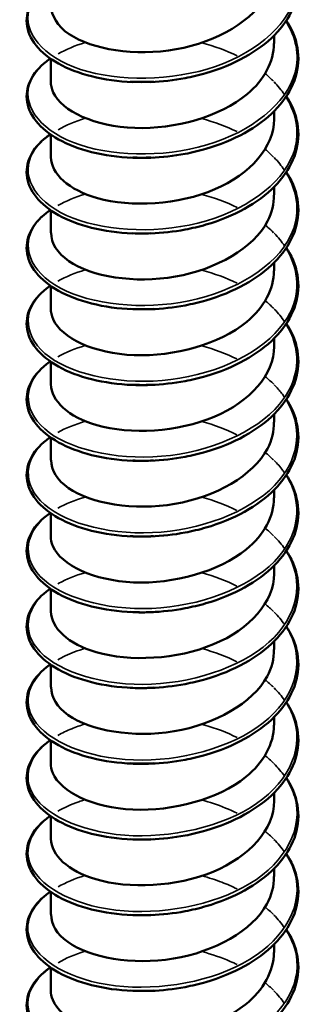
# Model space of a CAD drawing. Units: inches. Extents: x 0.4 to 25.1, y 0.3 to 16.
# Drawn here: x 20.5 to 20.6, y 13.4 to 13.5 of the extents above; entities that cross this region are included whole.
import ezdxf

# ---------------------------------------------------------------- set-up
doc = ezdxf.new("R2010")
doc.units = ezdxf.units.IN
doc.header["$LTSCALE"] = 1.5
doc.header["$MEASUREMENT"] = 0
doc.layers.add('Visible (ANSI)', color=7, linetype='Continuous', lineweight=50)
doc.layers.add('Visible Narrow (ANSI)', color=7, linetype='Continuous', lineweight=35)

msp = doc.modelspace()

# ---------------------------------------------------------------- linework, layer by layer
at = {"layer": 'Visible (ANSI)', "color": 8, "true_color": 0x808080}
for p, q in [((20.563751, 13.462959), (20.563751, 13.463691)), ((20.543751, 13.45957), (20.543751, 13.461594)), ((20.563751, 13.456182), (20.563751, 13.456915)), ((20.543751, 13.452793), (20.543751, 13.454817)), ((20.563751, 13.449405), (20.563751, 13.450138)), ((20.543751, 13.446016), (20.543751, 13.44804)), ((20.563751, 13.442628), (20.563751, 13.443361)), ((20.543751, 13.439239), (20.543751, 13.441263)), ((20.563751, 13.435851), (20.563751, 13.436584)), ((20.543751, 13.432462), (20.543751, 13.434486)), ((20.563751, 13.429074), (20.563751, 13.429807)), ((20.543751, 13.425686), (20.543751, 13.427709)), ((20.563751, 13.422297), (20.563751, 13.42303)), ((20.543751, 13.418909), (20.543751, 13.420932)), ((20.563751, 13.41552), (20.563751, 13.416253)), ((20.543751, 13.412132), (20.543751, 13.414155)), ((20.563751, 13.408743), (20.563751, 13.409476)), ((20.543751, 13.405355), (20.543751, 13.407378)), ((20.563751, 13.401966), (20.563751, 13.402699)), ((20.543751, 13.398578), (20.543751, 13.400601)), ((20.563751, 13.395189), (20.563751, 13.395922)), ((20.543751, 13.391801), (20.543751, 13.393824)), ((20.563751, 13.388412), (20.563751, 13.389145)), ((20.543751, 13.385024), (20.543751, 13.387047)), ((20.563751, 13.381636), (20.563751, 13.382368)), ((20.543751, 13.378247), (20.543751, 13.38027))]:
    msp.add_line(p, q, dxfattribs=at)
for points, knots in [([(20.564832, 13.471786), (20.564936, 13.471629), (20.565033, 13.47147), (20.565584, 13.470476), (20.565851, 13.469583), (20.565945, 13.467822), (20.56578, 13.466933), (20.565061, 13.465256), (20.564499, 13.464448), (20.563045, 13.462976), (20.562128, 13.462298), (20.560057, 13.461149), (20.558875, 13.460666), (20.55703, 13.460129), (20.556401, 13.459979), (20.554757, 13.459669), (20.553718, 13.459552), (20.5527, 13.459512)], [0.3811157, 0.3811157, 0.3811157, 0.3811157, 0.4002617, 0.4002617, 0.4997562, 0.4997562, 0.5975644, 0.5975644, 0.6950279, 0.6950279, 0.7942096, 0.7942096, 0.8941246, 0.8941246, 0.9435146, 0.9435146, 1.0219301, 1.0219301, 1.0219301, 1.0219301]), ([(20.54379, 13.466348), (20.543793, 13.465435), (20.544334, 13.464523), (20.545406, 13.463796), (20.547443, 13.462413), (20.551297, 13.461784), (20.554967, 13.462442), (20.558637, 13.4631), (20.561948, 13.465033), (20.56318, 13.467445), (20.563557, 13.468183), (20.563734, 13.468958), (20.563724, 13.469733)], [-119.4886, -119.4886, -119.4886, -119.4886, -118.905105, -118.905105, -118.905105, -117.795949, -117.795949, -117.795949, -116.686793, -116.686793, -116.686793, -116.347007, -116.347007, -116.347007, -116.347007]), ([(20.551084, 13.459512), (20.549796, 13.459563), (20.548539, 13.459739), (20.546305, 13.460302), (20.545294, 13.460691), (20.543614, 13.461625), (20.542924, 13.462183), (20.541957, 13.463394), (20.541668, 13.464067), (20.541552, 13.465389), (20.541707, 13.466051), (20.542395, 13.467263), (20.542928, 13.46783), (20.543644, 13.468349), (20.543678, 13.468374), (20.543712, 13.468398)], [0, 0, 0, 0, 0.1012795, 0.1012795, 0.2008414, 0.2008414, 0.3008956, 0.3008956, 0.4008345, 0.4008345, 0.4967934, 0.4967934, 0.5913266, 0.5913266, 0.5959837, 0.5959837, 0.5959837, 0.5959837]), ([(20.564832, 13.465009), (20.564936, 13.464852), (20.565033, 13.464693), (20.565584, 13.463699), (20.565851, 13.462806), (20.565945, 13.461045), (20.56578, 13.460156), (20.565061, 13.45848), (20.564499, 13.457671), (20.563045, 13.456199), (20.562128, 13.455521), (20.560057, 13.454372), (20.558875, 13.453889), (20.55703, 13.453352), (20.556401, 13.453202), (20.554757, 13.452892), (20.553718, 13.452776), (20.5527, 13.452736)], [0.3811157, 0.3811157, 0.3811157, 0.3811157, 0.4002617, 0.4002617, 0.4997562, 0.4997562, 0.5975644, 0.5975644, 0.6950279, 0.6950279, 0.7942096, 0.7942096, 0.8941246, 0.8941246, 0.9435146, 0.9435146, 1.0219301, 1.0219301, 1.0219301, 1.0219301]), ([(20.543766, 13.459568), (20.543758, 13.459238), (20.543826, 13.458907), (20.543975, 13.458585), (20.544752, 13.456897), (20.547696, 13.45553), (20.551278, 13.455401), (20.554861, 13.455272), (20.558911, 13.456406), (20.561325, 13.458421), (20.562874, 13.459714), (20.563702, 13.461338), (20.563719, 13.462961)], [-125.771785, -125.771785, -125.771785, -125.771785, -125.560042, -125.560042, -125.560042, -124.450886, -124.450886, -124.450886, -123.341729, -123.341729, -123.341729, -122.630193, -122.630193, -122.630193, -122.630193]), ([(20.551084, 13.452735), (20.549796, 13.452786), (20.548539, 13.452962), (20.546305, 13.453525), (20.545294, 13.453914), (20.543614, 13.454848), (20.542924, 13.455406), (20.541957, 13.456617), (20.541668, 13.45729), (20.541552, 13.458612), (20.541707, 13.459274), (20.542395, 13.460486), (20.542928, 13.461053), (20.543644, 13.461573), (20.543678, 13.461597), (20.543712, 13.461621)], [0, 0, 0, 0, 0.1012795, 0.1012795, 0.2008414, 0.2008414, 0.3008956, 0.3008956, 0.4008345, 0.4008345, 0.4967934, 0.4967934, 0.5913266, 0.5913266, 0.5959837, 0.5959837, 0.5959837, 0.5959837]), ([(20.564832, 13.458233), (20.564936, 13.458075), (20.565033, 13.457916), (20.565584, 13.456922), (20.565851, 13.456029), (20.565945, 13.454268), (20.56578, 13.453379), (20.565061, 13.451703), (20.564499, 13.450894), (20.563045, 13.449422), (20.562128, 13.448744), (20.560057, 13.447595), (20.558875, 13.447112), (20.55703, 13.446575), (20.556401, 13.446425), (20.554757, 13.446115), (20.553718, 13.445999), (20.5527, 13.445959)], [0.3811157, 0.3811157, 0.3811157, 0.3811157, 0.4002617, 0.4002617, 0.4997562, 0.4997562, 0.5975644, 0.5975644, 0.6950279, 0.6950279, 0.7942096, 0.7942096, 0.8941246, 0.8941246, 0.9435146, 0.9435146, 1.0219301, 1.0219301, 1.0219301, 1.0219301]), ([(20.54376, 13.452795), (20.54379, 13.451315), (20.545356, 13.449846), (20.547928, 13.449124), (20.550933, 13.448279), (20.555169, 13.448514), (20.558436, 13.449912), (20.561626, 13.451278), (20.563743, 13.45371), (20.563751, 13.456182)], [-132.054971, -132.054971, -132.054971, -132.054971, -131.105822, -131.105822, -131.105822, -129.996666, -129.996666, -129.996666, -128.913378, -128.913378, -128.913378, -128.913378]), ([(20.551084, 13.445958), (20.549796, 13.446009), (20.548539, 13.446186), (20.546305, 13.446748), (20.545294, 13.447137), (20.543614, 13.448071), (20.542924, 13.448629), (20.541957, 13.449841), (20.541668, 13.450513), (20.541552, 13.451835), (20.541707, 13.452497), (20.542395, 13.453709), (20.542928, 13.454276), (20.543644, 13.454796), (20.543678, 13.45482), (20.543712, 13.454844)], [0, 0, 0, 0, 0.1012795, 0.1012795, 0.2008414, 0.2008414, 0.3008956, 0.3008956, 0.4008345, 0.4008345, 0.4967934, 0.4967934, 0.5913266, 0.5913266, 0.5959837, 0.5959837, 0.5959837, 0.5959837]), ([(20.564832, 13.451456), (20.564936, 13.451298), (20.565033, 13.451139), (20.565584, 13.450145), (20.565851, 13.449252), (20.565945, 13.447491), (20.56578, 13.446602), (20.565061, 13.444926), (20.564499, 13.444117), (20.563045, 13.442645), (20.562128, 13.441967), (20.560057, 13.440818), (20.558875, 13.440335), (20.55703, 13.439798), (20.556401, 13.439648), (20.554757, 13.439338), (20.553718, 13.439222), (20.5527, 13.439182)], [0.3811157, 0.3811157, 0.3811157, 0.3811157, 0.4002617, 0.4002617, 0.4997562, 0.4997562, 0.5975644, 0.5975644, 0.6950279, 0.6950279, 0.7942096, 0.7942096, 0.8941246, 0.8941246, 0.9435146, 0.9435146, 1.0219301, 1.0219301, 1.0219301, 1.0219301]), ([(20.54379, 13.446017), (20.543792, 13.445114), (20.544322, 13.444211), (20.545373, 13.443488), (20.547391, 13.442098), (20.551234, 13.441455), (20.554906, 13.4421), (20.558579, 13.442746), (20.561906, 13.444667), (20.563159, 13.447074), (20.56355, 13.447825), (20.563734, 13.448613), (20.563723, 13.449402)], [-138.338156, -138.338156, -138.338156, -138.338156, -137.760759, -137.760759, -137.760759, -136.651603, -136.651603, -136.651603, -135.542447, -135.542447, -135.542447, -135.196563, -135.196563, -135.196563, -135.196563]), ([(20.551084, 13.439181), (20.549796, 13.439232), (20.548539, 13.439409), (20.546305, 13.439971), (20.545294, 13.44036), (20.543614, 13.441294), (20.542924, 13.441852), (20.541957, 13.443064), (20.541668, 13.443736), (20.541552, 13.445058), (20.541707, 13.44572), (20.542395, 13.446932), (20.542928, 13.447499), (20.543644, 13.448019), (20.543678, 13.448043), (20.543712, 13.448067)], [0, 0, 0, 0, 0.1012795, 0.1012795, 0.2008414, 0.2008414, 0.3008956, 0.3008956, 0.4008345, 0.4008345, 0.4967934, 0.4967934, 0.5913266, 0.5913266, 0.5959837, 0.5959837, 0.5959837, 0.5959837]), ([(20.564832, 13.444679), (20.564936, 13.444521), (20.565033, 13.444362), (20.565584, 13.443369), (20.565851, 13.442475), (20.565945, 13.440714), (20.56578, 13.439825), (20.565061, 13.438149), (20.564499, 13.43734), (20.563045, 13.435869), (20.562128, 13.43519), (20.560057, 13.434041), (20.558875, 13.433559), (20.55703, 13.433021), (20.556401, 13.432871), (20.554757, 13.432561), (20.553718, 13.432445), (20.5527, 13.432405)], [0.3811157, 0.3811157, 0.3811157, 0.3811157, 0.4002617, 0.4002617, 0.4997562, 0.4997562, 0.5975644, 0.5975644, 0.6950279, 0.6950279, 0.7942096, 0.7942096, 0.8941246, 0.8941246, 0.9435146, 0.9435146, 1.0219301, 1.0219301, 1.0219301, 1.0219301]), ([(20.543765, 13.439237), (20.543758, 13.438917), (20.543822, 13.438596), (20.543962, 13.438282), (20.544717, 13.436591), (20.547643, 13.435214), (20.551219, 13.435072), (20.554796, 13.43493), (20.558854, 13.43605), (20.561285, 13.438057), (20.562858, 13.439356), (20.563702, 13.440993), (20.56372, 13.44263)], [-144.621341, -144.621341, -144.621341, -144.621341, -144.415695, -144.415695, -144.415695, -143.306539, -143.306539, -143.306539, -142.197383, -142.197383, -142.197383, -141.479749, -141.479749, -141.479749, -141.479749]), ([(20.551084, 13.432404), (20.549796, 13.432455), (20.548539, 13.432632), (20.546305, 13.433194), (20.545294, 13.433583), (20.543614, 13.434517), (20.542924, 13.435075), (20.541957, 13.436287), (20.541668, 13.436959), (20.541552, 13.438281), (20.541707, 13.438943), (20.542395, 13.440155), (20.542928, 13.440722), (20.543644, 13.441242), (20.543678, 13.441266), (20.543712, 13.44129)], [0, 0, 0, 0, 0.1012795, 0.1012795, 0.2008414, 0.2008414, 0.3008956, 0.3008956, 0.4008345, 0.4008345, 0.4967934, 0.4967934, 0.5913266, 0.5913266, 0.5959837, 0.5959837, 0.5959837, 0.5959837]), ([(20.564832, 13.437902), (20.564936, 13.437745), (20.565033, 13.437586), (20.565584, 13.436592), (20.565851, 13.435698), (20.565945, 13.433937), (20.56578, 13.433048), (20.565061, 13.431372), (20.564499, 13.430563), (20.563045, 13.429092), (20.562128, 13.428413), (20.560057, 13.427265), (20.558875, 13.426782), (20.55703, 13.426244), (20.556401, 13.426094), (20.554757, 13.425784), (20.553718, 13.425668), (20.5527, 13.425628)], [0.3811157, 0.3811157, 0.3811157, 0.3811157, 0.4002617, 0.4002617, 0.4997562, 0.4997562, 0.5975644, 0.5975644, 0.6950279, 0.6950279, 0.7942096, 0.7942096, 0.8941246, 0.8941246, 0.9435146, 0.9435146, 1.0219301, 1.0219301, 1.0219301, 1.0219301]), ([(20.543761, 13.432464), (20.543791, 13.430994), (20.545334, 13.429534), (20.547878, 13.428807), (20.550871, 13.427952), (20.555105, 13.428171), (20.558382, 13.429559), (20.5616, 13.430921), (20.563745, 13.433364), (20.563751, 13.435851)], [-150.904527, -150.904527, -150.904527, -150.904527, -149.961476, -149.961476, -149.961476, -148.85232, -148.85232, -148.85232, -147.762934, -147.762934, -147.762934, -147.762934]), ([(20.551084, 13.425627), (20.549796, 13.425678), (20.548539, 13.425855), (20.546305, 13.426417), (20.545294, 13.426806), (20.543614, 13.42774), (20.542924, 13.428298), (20.541957, 13.42951), (20.541668, 13.430182), (20.541552, 13.431504), (20.541707, 13.432167), (20.542395, 13.433378), (20.542928, 13.433945), (20.543644, 13.434465), (20.543678, 13.434489), (20.543712, 13.434513)], [0, 0, 0, 0, 0.1012795, 0.1012795, 0.2008414, 0.2008414, 0.3008956, 0.3008956, 0.4008345, 0.4008345, 0.4967934, 0.4967934, 0.5913266, 0.5913266, 0.5959837, 0.5959837, 0.5959837, 0.5959837]), ([(20.564832, 13.431125), (20.564936, 13.430968), (20.565033, 13.430809), (20.565584, 13.429815), (20.565851, 13.428921), (20.565945, 13.42716), (20.56578, 13.426271), (20.565061, 13.424595), (20.564499, 13.423786), (20.563045, 13.422315), (20.562128, 13.421636), (20.560057, 13.420488), (20.558875, 13.420005), (20.55703, 13.419467), (20.556401, 13.419318), (20.554757, 13.419007), (20.553718, 13.418891), (20.5527, 13.418851)], [0.3811157, 0.3811157, 0.3811157, 0.3811157, 0.4002617, 0.4002617, 0.4997562, 0.4997562, 0.5975644, 0.5975644, 0.6950279, 0.6950279, 0.7942096, 0.7942096, 0.8941246, 0.8941246, 0.9435146, 0.9435146, 1.0219301, 1.0219301, 1.0219301, 1.0219301]), ([(20.54379, 13.425686), (20.543792, 13.424793), (20.54431, 13.423899), (20.545339, 13.42318), (20.547339, 13.421783), (20.551171, 13.421127), (20.554846, 13.421759), (20.558521, 13.422392), (20.561864, 13.424301), (20.563138, 13.426704), (20.563543, 13.427466), (20.563733, 13.428269), (20.563723, 13.429071)], [-157.187712, -157.187712, -157.187712, -157.187712, -156.616413, -156.616413, -156.616413, -155.507257, -155.507257, -155.507257, -154.3981, -154.3981, -154.3981, -154.046119, -154.046119, -154.046119, -154.046119]), ([(20.551084, 13.41885), (20.549796, 13.418901), (20.548539, 13.419078), (20.546305, 13.41964), (20.545294, 13.420029), (20.543614, 13.420963), (20.542924, 13.421521), (20.541957, 13.422733), (20.541668, 13.423405), (20.541552, 13.424727), (20.541707, 13.42539), (20.542395, 13.426601), (20.542928, 13.427168), (20.543644, 13.427688), (20.543678, 13.427712), (20.543712, 13.427736)], [0, 0, 0, 0, 0.1012795, 0.1012795, 0.2008414, 0.2008414, 0.3008956, 0.3008956, 0.4008345, 0.4008345, 0.4967934, 0.4967934, 0.5913266, 0.5913266, 0.5959837, 0.5959837, 0.5959837, 0.5959837]), ([(20.564832, 13.424348), (20.564936, 13.424191), (20.565033, 13.424032), (20.565584, 13.423038), (20.565851, 13.422144), (20.565945, 13.420383), (20.56578, 13.419494), (20.565061, 13.417818), (20.564499, 13.417009), (20.563045, 13.415538), (20.562128, 13.414859), (20.560057, 13.413711), (20.558875, 13.413228), (20.55703, 13.41269), (20.556401, 13.412541), (20.554757, 13.41223), (20.553718, 13.412114), (20.5527, 13.412074)], [0.3811157, 0.3811157, 0.3811157, 0.3811157, 0.4002617, 0.4002617, 0.4997562, 0.4997562, 0.5975644, 0.5975644, 0.6950279, 0.6950279, 0.7942096, 0.7942096, 0.8941246, 0.8941246, 0.9435146, 0.9435146, 1.0219301, 1.0219301, 1.0219301, 1.0219301]), ([(20.543764, 13.418906), (20.543758, 13.418595), (20.543818, 13.418284), (20.54395, 13.417979), (20.544683, 13.416286), (20.54759, 13.414898), (20.55116, 13.414744), (20.554731, 13.414589), (20.558797, 13.415695), (20.561245, 13.417693), (20.562842, 13.418997), (20.563702, 13.420649), (20.56372, 13.4223)], [-163.470897, -163.470897, -163.470897, -163.470897, -163.271349, -163.271349, -163.271349, -162.162193, -162.162193, -162.162193, -161.053037, -161.053037, -161.053037, -160.329305, -160.329305, -160.329305, -160.329305]), ([(20.551084, 13.412074), (20.549796, 13.412124), (20.548539, 13.412301), (20.546305, 13.412863), (20.545294, 13.413252), (20.543614, 13.414186), (20.542924, 13.414744), (20.541957, 13.415956), (20.541668, 13.416628), (20.541552, 13.417951), (20.541707, 13.418613), (20.542395, 13.419824), (20.542928, 13.420392), (20.543644, 13.420911), (20.543678, 13.420935), (20.543712, 13.420959)], [0, 0, 0, 0, 0.1012795, 0.1012795, 0.2008414, 0.2008414, 0.3008956, 0.3008956, 0.4008345, 0.4008345, 0.4967934, 0.4967934, 0.5913266, 0.5913266, 0.5959837, 0.5959837, 0.5959837, 0.5959837]), ([(20.564832, 13.417571), (20.564936, 13.417414), (20.565033, 13.417255), (20.565584, 13.416261), (20.565851, 13.415367), (20.565945, 13.413606), (20.56578, 13.412717), (20.565061, 13.411041), (20.564499, 13.410232), (20.563045, 13.408761), (20.562128, 13.408082), (20.560057, 13.406934), (20.558875, 13.406451), (20.55703, 13.405913), (20.556401, 13.405764), (20.554757, 13.405454), (20.553718, 13.405337), (20.5527, 13.405297)], [0.3811157, 0.3811157, 0.3811157, 0.3811157, 0.4002617, 0.4002617, 0.4997562, 0.4997562, 0.5975644, 0.5975644, 0.6950279, 0.6950279, 0.7942096, 0.7942096, 0.8941246, 0.8941246, 0.9435146, 0.9435146, 1.0219301, 1.0219301, 1.0219301, 1.0219301]), ([(20.543762, 13.412134), (20.543791, 13.410673), (20.545312, 13.409221), (20.547829, 13.40849), (20.550808, 13.407625), (20.55504, 13.407829), (20.558328, 13.409205), (20.561574, 13.410564), (20.563747, 13.413019), (20.563751, 13.41552)], [-169.754083, -169.754083, -169.754083, -169.754083, -168.81713, -168.81713, -168.81713, -167.707974, -167.707974, -167.707974, -166.61249, -166.61249, -166.61249, -166.61249]), ([(20.551084, 13.405297), (20.549796, 13.405347), (20.548539, 13.405524), (20.546305, 13.406086), (20.545294, 13.406475), (20.543614, 13.407409), (20.542924, 13.407967), (20.541957, 13.409179), (20.541668, 13.409851), (20.541552, 13.411174), (20.541707, 13.411836), (20.542395, 13.413047), (20.542928, 13.413615), (20.543644, 13.414134), (20.543678, 13.414158), (20.543712, 13.414182)], [0, 0, 0, 0, 0.1012795, 0.1012795, 0.2008414, 0.2008414, 0.3008956, 0.3008956, 0.4008345, 0.4008345, 0.4967934, 0.4967934, 0.5913266, 0.5913266, 0.5959837, 0.5959837, 0.5959837, 0.5959837]), ([(20.564832, 13.410794), (20.564936, 13.410637), (20.565033, 13.410478), (20.565584, 13.409484), (20.565851, 13.40859), (20.565945, 13.406829), (20.56578, 13.405941), (20.565061, 13.404264), (20.564499, 13.403455), (20.563045, 13.401984), (20.562128, 13.401305), (20.560057, 13.400157), (20.558875, 13.399674), (20.55703, 13.399137), (20.556401, 13.398987), (20.554757, 13.398677), (20.553718, 13.39856), (20.5527, 13.39852)], [0.3811157, 0.3811157, 0.3811157, 0.3811157, 0.4002617, 0.4002617, 0.4997562, 0.4997562, 0.5975644, 0.5975644, 0.6950279, 0.6950279, 0.7942096, 0.7942096, 0.8941246, 0.8941246, 0.9435146, 0.9435146, 1.0219301, 1.0219301, 1.0219301, 1.0219301]), ([(20.54379, 13.405355), (20.543791, 13.404471), (20.544298, 13.403588), (20.545307, 13.402872), (20.547287, 13.401468), (20.551108, 13.400799), (20.554785, 13.401418), (20.558463, 13.402038), (20.561821, 13.403936), (20.563117, 13.406334), (20.563536, 13.407108), (20.563732, 13.407924), (20.563722, 13.408741)], [-176.037268, -176.037268, -176.037268, -176.037268, -175.472067, -175.472067, -175.472067, -174.36291, -174.36291, -174.36291, -173.253754, -173.253754, -173.253754, -172.895675, -172.895675, -172.895675, -172.895675]), ([(20.551084, 13.39852), (20.549796, 13.39857), (20.548539, 13.398747), (20.546305, 13.39931), (20.545294, 13.399698), (20.543614, 13.400632), (20.542924, 13.40119), (20.541957, 13.402402), (20.541668, 13.403074), (20.541552, 13.404397), (20.541707, 13.405059), (20.542395, 13.406271), (20.542928, 13.406838), (20.543644, 13.407357), (20.543678, 13.407381), (20.543712, 13.407405)], [0, 0, 0, 0, 0.1012795, 0.1012795, 0.2008414, 0.2008414, 0.3008956, 0.3008956, 0.4008345, 0.4008345, 0.4967934, 0.4967934, 0.5913266, 0.5913266, 0.5959837, 0.5959837, 0.5959837, 0.5959837]), ([(20.552699, 13.405298), (20.552461, 13.405288), (20.552224, 13.405282), (20.551987, 13.405281), (20.551684, 13.40528), (20.551384, 13.405285), (20.551086, 13.405298)], [168.2707101, 168.2707101, 168.2707101, 168.2707101, 168.330239, 168.330239, 168.330239, 168.4065173, 168.4065173, 168.4065173, 168.4065173]), ([(20.564832, 13.404017), (20.564936, 13.40386), (20.565033, 13.403701), (20.565584, 13.402707), (20.565851, 13.401813), (20.565945, 13.400052), (20.56578, 13.399164), (20.565061, 13.397487), (20.564499, 13.396679), (20.563045, 13.395207), (20.562128, 13.394529), (20.560057, 13.39338), (20.558875, 13.392897), (20.55703, 13.39236), (20.556401, 13.39221), (20.554757, 13.3919), (20.553718, 13.391783), (20.5527, 13.391743)], [0.3811157, 0.3811157, 0.3811157, 0.3811157, 0.4002617, 0.4002617, 0.4997562, 0.4997562, 0.5975644, 0.5975644, 0.6950279, 0.6950279, 0.7942096, 0.7942096, 0.8941246, 0.8941246, 0.9435146, 0.9435146, 1.0219301, 1.0219301, 1.0219301, 1.0219301]), ([(20.543764, 13.398576), (20.543757, 13.398274), (20.543814, 13.397972), (20.543938, 13.397677), (20.544649, 13.395981), (20.547537, 13.394583), (20.551102, 13.394416), (20.554667, 13.394249), (20.558739, 13.39534), (20.561204, 13.39733), (20.562826, 13.398639), (20.563702, 13.400304), (20.563721, 13.401969)], [-182.320453, -182.320453, -182.320453, -182.320453, -182.127003, -182.127003, -182.127003, -181.017847, -181.017847, -181.017847, -179.908691, -179.908691, -179.908691, -179.17886, -179.17886, -179.17886, -179.17886]), ([(20.551084, 13.391743), (20.549796, 13.391793), (20.548539, 13.39197), (20.546305, 13.392533), (20.545294, 13.392921), (20.543614, 13.393856), (20.542924, 13.394413), (20.541957, 13.395625), (20.541668, 13.396297), (20.541552, 13.39762), (20.541707, 13.398282), (20.542395, 13.399494), (20.542928, 13.400061), (20.543644, 13.40058), (20.543678, 13.400604), (20.543712, 13.400629)], [0, 0, 0, 0, 0.1012795, 0.1012795, 0.2008414, 0.2008414, 0.3008956, 0.3008956, 0.4008345, 0.4008345, 0.4967934, 0.4967934, 0.5913266, 0.5913266, 0.5959837, 0.5959837, 0.5959837, 0.5959837]), ([(20.552698, 13.398524), (20.552185, 13.398502), (20.551675, 13.398499), (20.551171, 13.398517), (20.551142, 13.398518), (20.551113, 13.398519), (20.551084, 13.39852)], [174.5538954, 174.5538954, 174.5538954, 174.5538954, 174.6823235, 174.6823235, 174.6823235, 174.6897026, 174.6897026, 174.6897026, 174.6897026]), ([(20.564832, 13.39724), (20.564936, 13.397083), (20.565033, 13.396924), (20.565584, 13.39593), (20.565851, 13.395037), (20.565945, 13.393275), (20.56578, 13.392387), (20.565061, 13.39071), (20.564499, 13.389902), (20.563045, 13.38843), (20.562128, 13.387752), (20.560057, 13.386603), (20.558875, 13.38612), (20.55703, 13.385583), (20.556401, 13.385433), (20.554757, 13.385123), (20.553718, 13.385006), (20.5527, 13.384966)], [0.3811157, 0.3811157, 0.3811157, 0.3811157, 0.4002617, 0.4002617, 0.4997562, 0.4997562, 0.5975644, 0.5975644, 0.6950279, 0.6950279, 0.7942096, 0.7942096, 0.8941246, 0.8941246, 0.9435146, 0.9435146, 1.0219301, 1.0219301, 1.0219301, 1.0219301]), ([(20.543762, 13.391803), (20.543792, 13.390352), (20.545291, 13.388909), (20.54778, 13.388174), (20.550746, 13.387298), (20.554976, 13.387488), (20.558273, 13.388852), (20.561548, 13.390206), (20.563749, 13.392674), (20.563751, 13.395189)], [-188.603638, -188.603638, -188.603638, -188.603638, -187.672784, -187.672784, -187.672784, -186.563628, -186.563628, -186.563628, -185.462046, -185.462046, -185.462046, -185.462046]), ([(20.551084, 13.384966), (20.549796, 13.385016), (20.548539, 13.385193), (20.546305, 13.385756), (20.545294, 13.386144), (20.543614, 13.387079), (20.542924, 13.387637), (20.541957, 13.388848), (20.541668, 13.38952), (20.541552, 13.390843), (20.541707, 13.391505), (20.542395, 13.392717), (20.542928, 13.393284), (20.543644, 13.393803), (20.543678, 13.393828), (20.543712, 13.393852)], [0, 0, 0, 0, 0.1012795, 0.1012795, 0.2008414, 0.2008414, 0.3008956, 0.3008956, 0.4008345, 0.4008345, 0.4967934, 0.4967934, 0.5913266, 0.5913266, 0.5959837, 0.5959837, 0.5959837, 0.5959837]), ([(20.564832, 13.390463), (20.564936, 13.390306), (20.565033, 13.390147), (20.565584, 13.389153), (20.565851, 13.38826), (20.565945, 13.386498), (20.56578, 13.38561), (20.565061, 13.383933), (20.564499, 13.383125), (20.563045, 13.381653), (20.562128, 13.380975), (20.560057, 13.379826), (20.558875, 13.379343), (20.55703, 13.378806), (20.556401, 13.378656), (20.554757, 13.378346), (20.553718, 13.378229), (20.5527, 13.378189)], [0.3811157, 0.3811157, 0.3811157, 0.3811157, 0.4002617, 0.4002617, 0.4997562, 0.4997562, 0.5975644, 0.5975644, 0.6950279, 0.6950279, 0.7942096, 0.7942096, 0.8941246, 0.8941246, 0.9435146, 0.9435146, 1.0219301, 1.0219301, 1.0219301, 1.0219301]), ([(20.54379, 13.385024), (20.54379, 13.38415), (20.544286, 13.383276), (20.545274, 13.382565), (20.547235, 13.381154), (20.551045, 13.380471), (20.554725, 13.381077), (20.558404, 13.381684), (20.561779, 13.38357), (20.563096, 13.385963), (20.563528, 13.386749), (20.563732, 13.387579), (20.563722, 13.38841)], [-194.886824, -194.886824, -194.886824, -194.886824, -194.32772, -194.32772, -194.32772, -193.218564, -193.218564, -193.218564, -192.109408, -192.109408, -192.109408, -191.745231, -191.745231, -191.745231, -191.745231]), ([(20.551084, 13.378189), (20.549796, 13.37824), (20.548539, 13.378416), (20.546305, 13.378979), (20.545294, 13.379367), (20.543614, 13.380302), (20.542924, 13.38086), (20.541957, 13.382071), (20.541668, 13.382743), (20.541552, 13.384066), (20.541707, 13.384728), (20.542395, 13.38594), (20.542928, 13.386507), (20.543644, 13.387026), (20.543678, 13.387051), (20.543712, 13.387075)], [0, 0, 0, 0, 0.1012795, 0.1012795, 0.2008414, 0.2008414, 0.3008956, 0.3008956, 0.4008345, 0.4008345, 0.4967934, 0.4967934, 0.5913266, 0.5913266, 0.5959837, 0.5959837, 0.5959837, 0.5959837]), ([(20.564832, 13.383686), (20.564936, 13.383529), (20.565033, 13.38337), (20.565584, 13.382376), (20.565851, 13.381483), (20.565945, 13.379722), (20.56578, 13.378833), (20.565061, 13.377157), (20.564499, 13.376348), (20.563045, 13.374876), (20.562128, 13.374198), (20.560057, 13.373049), (20.558875, 13.372566), (20.55703, 13.372029), (20.556401, 13.371879), (20.554757, 13.371569), (20.553718, 13.371452), (20.5527, 13.371412)], [0.3811157, 0.3811157, 0.3811157, 0.3811157, 0.4002617, 0.4002617, 0.4997562, 0.4997562, 0.5975644, 0.5975644, 0.6950279, 0.6950279, 0.7942096, 0.7942096, 0.8941246, 0.8941246, 0.9435146, 0.9435146, 1.0219301, 1.0219301, 1.0219301, 1.0219301]), ([(20.543763, 13.378245), (20.543757, 13.377953), (20.54381, 13.377661), (20.543926, 13.377374), (20.544615, 13.375675), (20.547484, 13.374267), (20.551043, 13.374088), (20.554602, 13.373908), (20.558682, 13.374985), (20.561164, 13.376966), (20.56281, 13.378281), (20.563701, 13.37996), (20.563721, 13.381638)], [-201.170009, -201.170009, -201.170009, -201.170009, -200.982657, -200.982657, -200.982657, -199.873501, -199.873501, -199.873501, -198.764345, -198.764345, -198.764345, -198.028416, -198.028416, -198.028416, -198.028416]), ([(20.551084, 13.371412), (20.549796, 13.371463), (20.548539, 13.371639), (20.546305, 13.372202), (20.545294, 13.372591), (20.543614, 13.373525), (20.542924, 13.374083), (20.541957, 13.375294), (20.541668, 13.375967), (20.541552, 13.377289), (20.541707, 13.377951), (20.542395, 13.379163), (20.542928, 13.37973), (20.543644, 13.380249), (20.543678, 13.380274), (20.543712, 13.380298)], [0, 0, 0, 0, 0.1012795, 0.1012795, 0.2008414, 0.2008414, 0.3008956, 0.3008956, 0.4008345, 0.4008345, 0.4967934, 0.4967934, 0.5913266, 0.5913266, 0.5959837, 0.5959837, 0.5959837, 0.5959837])]:
    msp.add_open_spline(points, degree=3, knots=knots, dxfattribs=at)
for points in [[(20.552961, 13.459544), (20.552248, 13.459502), (20.551541, 13.459502), (20.550855, 13.459543)], [(20.552704, 13.459534), (20.552161, 13.459514), (20.551621, 13.459513), (20.551089, 13.459533)], [(20.552956, 13.452748), (20.552243, 13.452705), (20.551539, 13.45271), (20.550857, 13.452756)], [(20.552706, 13.452756), (20.552163, 13.452736), (20.551624, 13.452736), (20.551092, 13.452757)], [(20.552706, 13.445976), (20.552164, 13.445957), (20.551625, 13.445958), (20.551094, 13.44598)], [(20.552961, 13.439213), (20.552248, 13.439171), (20.551541, 13.439172), (20.550855, 13.439213)], [(20.552706, 13.439195), (20.552164, 13.439176), (20.551626, 13.439179), (20.551095, 13.439201)], [(20.552956, 13.432417), (20.552243, 13.432374), (20.551538, 13.432379), (20.550857, 13.432425)], [(20.552705, 13.432414), (20.552163, 13.432395), (20.551625, 13.432398), (20.551095, 13.432421)], [(20.552952, 13.425655), (20.552239, 13.425606), (20.551532, 13.425601), (20.550846, 13.425641)], [(20.552703, 13.425633), (20.552161, 13.425614), (20.551624, 13.425617), (20.551094, 13.42564)], [(20.552961, 13.418882), (20.552248, 13.41884), (20.551541, 13.418841), (20.550855, 13.418882)], [(20.552701, 13.418852), (20.552159, 13.418833), (20.551621, 13.418835), (20.551092, 13.418859)], [(20.552955, 13.412086), (20.552242, 13.412043), (20.551538, 13.412048), (20.550856, 13.412094)], [(20.5527, 13.412074), (20.552156, 13.412053), (20.551618, 13.412055), (20.551089, 13.412078)], [(20.552952, 13.405324), (20.552239, 13.405276), (20.551532, 13.405271), (20.550846, 13.40531)], [(20.552962, 13.398551), (20.552249, 13.398509), (20.551541, 13.39851), (20.550855, 13.398551)], [(20.552955, 13.391755), (20.552242, 13.391712), (20.551538, 13.391716), (20.550856, 13.391763)], [(20.552697, 13.391751), (20.552155, 13.391727), (20.551615, 13.391724), (20.551084, 13.391744)], [(20.552952, 13.384994), (20.552239, 13.384946), (20.551532, 13.384941), (20.550846, 13.38498)], [(20.552697, 13.384979), (20.552154, 13.384955), (20.551615, 13.384952), (20.551084, 13.38497)], [(20.552962, 13.37822), (20.552249, 13.378178), (20.551541, 13.378179), (20.550856, 13.378221)], [(20.552698, 13.378206), (20.552155, 13.378182), (20.551615, 13.378179), (20.551084, 13.378197)]]:
    msp.add_open_spline(points, degree=3, dxfattribs=at)
at = {"layer": 'Visible Narrow (ANSI)', "color": 8, "true_color": 0x808080}
for points, knots in [([(20.564779, 13.47175), (20.565599, 13.470469), (20.565952, 13.469072), (20.565729, 13.467699), (20.565272, 13.464878), (20.562399, 13.462257), (20.55849, 13.460911), (20.554581, 13.459565), (20.549791, 13.459532), (20.546418, 13.460646), (20.543045, 13.461759), (20.541222, 13.46396), (20.541825, 13.466009), (20.542078, 13.466869), (20.542754, 13.467686), (20.543747, 13.468381)], [115.939759, 115.939759, 115.939759, 115.939759, 116.454882, 116.454882, 116.454882, 117.513563, 117.513563, 117.513563, 118.572244, 118.572244, 118.572244, 119.630925, 119.630925, 119.630925, 120.075216, 120.075216, 120.075216, 120.075216]), ([(20.564779, 13.464974), (20.565702, 13.463521), (20.566024, 13.461917), (20.565612, 13.460374), (20.564864, 13.457577), (20.561731, 13.455075), (20.557716, 13.453887), (20.553702, 13.452698), (20.548964, 13.452855), (20.545777, 13.454099), (20.54259, 13.455343), (20.54108, 13.45761), (20.541971, 13.45963), (20.542287, 13.460346), (20.542901, 13.461019), (20.543742, 13.461605)], [122.222944, 122.222944, 122.222944, 122.222944, 122.806967, 122.806967, 122.806967, 123.865648, 123.865648, 123.865648, 124.924328, 124.924328, 124.924328, 125.983009, 125.983009, 125.983009, 126.358401, 126.358401, 126.358401, 126.358401]), ([(20.564781, 13.458199), (20.565806, 13.456573), (20.566075, 13.454757), (20.565438, 13.453054), (20.564404, 13.450293), (20.561025, 13.447921), (20.556924, 13.446894), (20.552822, 13.445867), (20.54816, 13.44621), (20.545174, 13.447577), (20.542189, 13.448944), (20.540998, 13.451265), (20.542173, 13.453243), (20.542513, 13.453816), (20.543048, 13.454352), (20.543737, 13.45483)], [128.506129, 128.506129, 128.506129, 128.506129, 129.159051, 129.159051, 129.159051, 130.217732, 130.217732, 130.217732, 131.276413, 131.276413, 131.276413, 132.335094, 132.335094, 132.335094, 132.641586, 132.641586, 132.641586, 132.641586]), ([(20.564786, 13.451424), (20.565912, 13.449625), (20.566105, 13.447593), (20.565208, 13.445742), (20.563893, 13.443028), (20.560285, 13.440795), (20.556116, 13.439932), (20.551947, 13.43907), (20.547382, 13.439597), (20.544612, 13.441079), (20.541842, 13.44256), (20.540976, 13.444922), (20.54243, 13.446848), (20.542756, 13.44728), (20.543197, 13.447686), (20.543731, 13.448055)], [134.789315, 134.789315, 134.789315, 134.789315, 135.511136, 135.511136, 135.511136, 136.569817, 136.569817, 136.569817, 137.628497, 137.628497, 137.628497, 138.687178, 138.687178, 138.687178, 138.924772, 138.924772, 138.924772, 138.924772]), ([(20.56295, 13.446706), (20.56302, 13.446649), (20.563088, 13.446591), (20.563156, 13.446533), (20.563346, 13.446369), (20.563526, 13.4462), (20.563696, 13.446027)], [140.7777264, 140.7777264, 140.7777264, 140.7777264, 140.8045396, 140.8045396, 140.8045396, 140.880339, 140.880339, 140.880339, 140.880339]), ([(20.564792, 13.444649), (20.566022, 13.442679), (20.566112, 13.440425), (20.564924, 13.438441), (20.563334, 13.435784), (20.559514, 13.433699), (20.555297, 13.433003), (20.551081, 13.432308), (20.546635, 13.433014), (20.544093, 13.434601), (20.541552, 13.436189), (20.541015, 13.438578), (20.54274, 13.440441), (20.543015, 13.440738), (20.543346, 13.441019), (20.543725, 13.441281)], [141.0725, 141.0725, 141.0725, 141.0725, 141.86322, 141.86322, 141.86322, 142.921901, 142.921901, 142.921901, 143.980582, 143.980582, 143.980582, 145.039263, 145.039263, 145.039263, 145.207957, 145.207957, 145.207957, 145.207957]), ([(20.562948, 13.439927), (20.563198, 13.439724), (20.563433, 13.439515), (20.563652, 13.439298), (20.563668, 13.439282), (20.563683, 13.439266), (20.563699, 13.439251)], [147.0609117, 147.0609117, 147.0609117, 147.0609117, 147.1566241, 147.1566241, 147.1566241, 147.1635243, 147.1635243, 147.1635243, 147.1635243]), ([(20.5648, 13.437873), (20.566135, 13.435732), (20.566096, 13.433253), (20.564587, 13.431152), (20.562729, 13.428563), (20.558715, 13.426634), (20.554471, 13.426107), (20.550227, 13.42558), (20.545921, 13.42646), (20.54362, 13.428144), (20.541319, 13.429827), (20.541114, 13.432232), (20.543103, 13.434021), (20.543291, 13.434189), (20.543497, 13.434352), (20.54372, 13.434507)], [147.355685, 147.355685, 147.355685, 147.355685, 148.215305, 148.215305, 148.215305, 149.273986, 149.273986, 149.273986, 150.332666, 150.332666, 150.332666, 151.391347, 151.391347, 151.391347, 151.491142, 151.491142, 151.491142, 151.491142]), ([(20.563751, 13.43242), (20.563873, 13.432297), (20.56399, 13.432171), (20.564101, 13.432044), (20.564315, 13.431799), (20.564508, 13.431548), (20.564681, 13.431291)], [153.4544692, 153.4544692, 153.4544692, 153.4544692, 153.5087085, 153.5087085, 153.5087085, 153.6127416, 153.6127416, 153.6127416, 153.6127416]), ([(20.564807, 13.431097), (20.566254, 13.428785), (20.566056, 13.426078), (20.564199, 13.423877), (20.562082, 13.421368), (20.557893, 13.419602), (20.553641, 13.419244), (20.54939, 13.418885), (20.545245, 13.419934), (20.543196, 13.421704), (20.541146, 13.423474), (20.541274, 13.42588), (20.543517, 13.427585), (20.543582, 13.427635), (20.543649, 13.427684), (20.543718, 13.427732)], [153.63887, 153.63887, 153.63887, 153.63887, 154.567389, 154.567389, 154.567389, 155.62607, 155.62607, 155.62607, 156.684751, 156.684751, 156.684751, 157.743432, 157.743432, 157.743432, 157.774327, 157.774327, 157.774327, 157.774327]), ([(20.563747, 13.425641), (20.564026, 13.425361), (20.564278, 13.425072), (20.564501, 13.424773), (20.564565, 13.424687), (20.564626, 13.424601), (20.564685, 13.424515)], [159.7376545, 159.7376545, 159.7376545, 159.7376545, 159.860793, 159.860793, 159.860793, 159.895927, 159.895927, 159.895927, 159.895927]), ([(20.564812, 13.424321), (20.56638, 13.421838), (20.565991, 13.418899), (20.563761, 13.416619), (20.561395, 13.414199), (20.557051, 13.412602), (20.552812, 13.412413), (20.548573, 13.412224), (20.544609, 13.413434), (20.542821, 13.415281), (20.541097, 13.417061), (20.541462, 13.41935), (20.543718, 13.420955)], [159.922056, 159.922056, 159.922056, 159.922056, 160.919474, 160.919474, 160.919474, 161.978155, 161.978155, 161.978155, 163.036835, 163.036835, 163.036835, 164.057513, 164.057513, 164.057513, 164.057513]), ([(20.564814, 13.417544), (20.564826, 13.417525), (20.564838, 13.417506), (20.56485, 13.417487), (20.566504, 13.414845), (20.56588, 13.4117), (20.563276, 13.409379), (20.560672, 13.407058), (20.556193, 13.405637), (20.551987, 13.405616), (20.547782, 13.405595), (20.544016, 13.406959), (20.542498, 13.408871), (20.541133, 13.41059), (20.541633, 13.412678), (20.543723, 13.414178)], [166.205241, 166.205241, 166.205241, 166.205241, 166.212878, 166.212878, 166.212878, 167.271558, 167.271558, 167.271558, 168.330239, 168.330239, 168.330239, 169.38892, 169.38892, 169.38892, 170.340698, 170.340698, 170.340698, 170.340698]), ([(20.544382, 13.4146), (20.544416, 13.41462), (20.544451, 13.41464), (20.544487, 13.414659), (20.545164, 13.415035), (20.545955, 13.415353), (20.546826, 13.415605)], [170.4338664, 170.4338664, 170.4338664, 170.4338664, 170.4476005, 170.4476005, 170.4476005, 170.7116034, 170.7116034, 170.7116034, 170.7116034]), ([(20.564812, 13.410766), (20.564935, 13.410576), (20.565047, 13.410383), (20.565146, 13.410188), (20.566527, 13.407486), (20.565574, 13.404372), (20.562746, 13.402159), (20.559917, 13.399946), (20.555324, 13.398706), (20.551171, 13.398851), (20.547018, 13.398996), (20.54347, 13.400506), (20.542228, 13.402473), (20.541193, 13.404113), (20.541797, 13.406007), (20.543729, 13.4074)], [172.488426, 172.488426, 172.488426, 172.488426, 172.564962, 172.564962, 172.564962, 173.623643, 173.623643, 173.623643, 174.682324, 174.682324, 174.682324, 175.741004, 175.741004, 175.741004, 176.623883, 176.623883, 176.623883, 176.623883]), ([(20.544385, 13.407823), (20.544592, 13.407942), (20.54481, 13.408057), (20.545039, 13.408166), (20.54558, 13.408423), (20.546179, 13.408646), (20.546822, 13.408832)], [176.7170517, 176.7170517, 176.7170517, 176.7170517, 176.799685, 176.799685, 176.799685, 176.9947887, 176.9947887, 176.9947887, 176.9947887]), ([(20.564807, 13.403987), (20.565042, 13.403627), (20.565238, 13.403256), (20.565389, 13.402878), (20.566489, 13.400127), (20.565213, 13.397058), (20.562172, 13.394961), (20.559132, 13.392865), (20.554447, 13.391809), (20.550367, 13.392118), (20.546287, 13.392427), (20.542972, 13.394073), (20.542014, 13.396084), (20.541277, 13.39763), (20.541955, 13.399336), (20.543736, 13.400621)], [178.771612, 178.771612, 178.771612, 178.771612, 178.917047, 178.917047, 178.917047, 179.975727, 179.975727, 179.975727, 181.034408, 181.034408, 181.034408, 182.093089, 182.093089, 182.093089, 182.907069, 182.907069, 182.907069, 182.907069]), ([(20.54439, 13.401044), (20.544768, 13.401264), (20.545183, 13.401467), (20.545632, 13.401649), (20.546007, 13.401801), (20.546404, 13.401938), (20.546819, 13.402059)], [183.000237, 183.000237, 183.000237, 183.000237, 183.1517695, 183.1517695, 183.1517695, 183.277974, 183.277974, 183.277974, 183.277974]), ([(20.557292, 13.40204), (20.557372, 13.402018), (20.557452, 13.401996), (20.557532, 13.401973), (20.558557, 13.401681), (20.559527, 13.401304), (20.560417, 13.400858)], [184.1895233, 184.1895233, 184.1895233, 184.1895233, 184.2104503, 184.2104503, 184.2104503, 184.4791399, 184.4791399, 184.4791399, 184.4791399]), ([(20.564801, 13.397207), (20.565148, 13.396677), (20.565411, 13.396125), (20.565576, 13.39556), (20.566391, 13.39277), (20.564797, 13.389759), (20.561559, 13.387787), (20.558321, 13.385816), (20.553567, 13.384948), (20.549579, 13.385418), (20.54559, 13.385887), (20.542525, 13.38766), (20.541855, 13.389703), (20.541382, 13.391141), (20.542109, 13.392666), (20.543742, 13.393842)], [185.054797, 185.054797, 185.054797, 185.054797, 185.269131, 185.269131, 185.269131, 186.327812, 186.327812, 186.327812, 187.386493, 187.386493, 187.386493, 188.445173, 188.445173, 188.445173, 189.190254, 189.190254, 189.190254, 189.190254]), ([(20.544397, 13.394265), (20.544946, 13.394586), (20.545571, 13.39487), (20.546264, 13.395109), (20.546445, 13.395171), (20.546629, 13.395229), (20.546818, 13.395285)], [189.2834223, 189.2834223, 189.2834223, 189.2834223, 189.503854, 189.503854, 189.503854, 189.5611593, 189.5611593, 189.5611593, 189.5611593]), ([(20.557292, 13.395261), (20.557637, 13.395169), (20.557977, 13.395067), (20.558311, 13.394956), (20.559053, 13.394709), (20.55976, 13.394416), (20.560422, 13.394084)], [190.4727086, 190.4727086, 190.4727086, 190.4727086, 190.5625347, 190.5625347, 190.5625347, 190.7623252, 190.7623252, 190.7623252, 190.7623252]), ([(20.564794, 13.390428), (20.565253, 13.389727), (20.565566, 13.388989), (20.565707, 13.388236), (20.566233, 13.385419), (20.564329, 13.382477), (20.560909, 13.380638), (20.557489, 13.378799), (20.552688, 13.378122), (20.548811, 13.378748), (20.544933, 13.379374), (20.542132, 13.381263), (20.541752, 13.383328), (20.541509, 13.384646), (20.54226, 13.385996), (20.543747, 13.387062)], [191.337982, 191.337982, 191.337982, 191.337982, 191.621215, 191.621215, 191.621215, 192.679896, 192.679896, 192.679896, 193.738577, 193.738577, 193.738577, 194.797258, 194.797258, 194.797258, 195.473439, 195.473439, 195.473439, 195.473439]), ([(20.557292, 13.38848), (20.557901, 13.388318), (20.558496, 13.388128), (20.559068, 13.387908), (20.559539, 13.387727), (20.559994, 13.387527), (20.560428, 13.38731)], [196.7558939, 196.7558939, 196.7558939, 196.7558939, 196.9146192, 196.9146192, 196.9146192, 197.0455105, 197.0455105, 197.0455105, 197.0455105]), ([(20.564788, 13.38365), (20.565356, 13.382777), (20.565703, 13.381849), (20.565781, 13.380907), (20.566015, 13.378076), (20.563811, 13.375215), (20.560225, 13.373516), (20.556639, 13.371816), (20.551814, 13.37133), (20.548066, 13.372108), (20.544318, 13.372886), (20.541794, 13.374881), (20.541706, 13.376955), (20.541656, 13.378144), (20.542408, 13.379327), (20.54375, 13.380283)], [197.621168, 197.621168, 197.621168, 197.621168, 197.9733, 197.9733, 197.9733, 199.031981, 199.031981, 199.031981, 200.090661, 200.090661, 200.090661, 201.149342, 201.149342, 201.149342, 201.756625, 201.756625, 201.756625, 201.756625]), ([(20.557291, 13.381699), (20.558165, 13.381467), (20.559009, 13.381177), (20.559799, 13.380831), (20.560015, 13.380736), (20.560226, 13.380638), (20.560432, 13.380535)], [203.0390792, 203.0390792, 203.0390792, 203.0390792, 203.2667037, 203.2667037, 203.2667037, 203.3286958, 203.3286958, 203.3286958, 203.3286958])]:
    msp.add_open_spline(points, degree=3, knots=knots, dxfattribs=at)
for points in [[(20.54441, 13.462024), (20.545113, 13.462424), (20.545931, 13.46277), (20.546836, 13.463044)], [(20.557283, 13.463011), (20.558395, 13.462712), (20.559459, 13.462324), (20.56043, 13.461853)], [(20.562945, 13.460259), (20.563209, 13.46004), (20.563455, 13.459812), (20.563684, 13.459578)], [(20.563736, 13.459525), (20.564084, 13.459163), (20.564391, 13.458784), (20.564654, 13.458393)], [(20.544406, 13.455248), (20.545111, 13.455646), (20.545932, 13.45599), (20.546839, 13.456264)], [(20.557281, 13.456234), (20.558392, 13.455932), (20.559455, 13.455543), (20.560427, 13.455072)], [(20.56295, 13.453483), (20.563214, 13.453264), (20.563462, 13.453037), (20.563691, 13.452803)], [(20.563742, 13.45275), (20.564092, 13.452388), (20.564398, 13.452009), (20.56466, 13.451618)], [(20.544401, 13.448473), (20.545107, 13.44887), (20.545931, 13.449212), (20.54684, 13.449484)], [(20.557279, 13.449458), (20.558389, 13.449155), (20.559452, 13.448763), (20.560423, 13.448291)], [(20.563748, 13.445974), (20.564099, 13.445612), (20.564406, 13.445234), (20.564667, 13.444843)], [(20.544395, 13.441698), (20.545102, 13.442095), (20.545929, 13.442435), (20.54684, 13.442706)], [(20.557279, 13.442683), (20.558387, 13.442379), (20.559448, 13.441984), (20.560419, 13.441512)], [(20.563751, 13.439198), (20.564105, 13.438836), (20.564413, 13.438458), (20.564674, 13.438068)], [(20.54439, 13.434925), (20.545097, 13.435321), (20.545924, 13.43566), (20.546838, 13.435929)], [(20.55728, 13.43591), (20.558387, 13.435604), (20.559446, 13.435207), (20.560415, 13.434733)], [(20.562945, 13.433147), (20.563213, 13.43293), (20.563464, 13.432705), (20.563698, 13.432473)], [(20.544385, 13.428151), (20.545091, 13.428548), (20.54592, 13.428885), (20.546834, 13.429153)], [(20.557282, 13.429137), (20.558388, 13.42883), (20.559445, 13.428432), (20.560412, 13.427956)], [(20.56294, 13.426367), (20.563208, 13.42615), (20.56346, 13.425925), (20.563695, 13.425694)], [(20.544382, 13.421376), (20.545086, 13.421775), (20.545915, 13.422112), (20.54683, 13.422378)], [(20.557285, 13.422364), (20.558391, 13.422058), (20.559445, 13.421657), (20.560411, 13.42118)], [(20.562934, 13.419587), (20.563202, 13.41937), (20.563455, 13.419145), (20.56369, 13.418914)], [(20.563743, 13.418861), (20.564101, 13.418502), (20.564417, 13.418127), (20.564685, 13.417738)], [(20.557288, 13.415591), (20.558395, 13.415285), (20.559448, 13.414884), (20.560411, 13.414405)], [(20.562929, 13.412808), (20.563197, 13.41259), (20.563449, 13.412366), (20.563684, 13.412134)], [(20.563737, 13.412081), (20.564095, 13.411722), (20.564412, 13.411347), (20.564682, 13.410959)], [(20.557291, 13.408816), (20.5584, 13.408513), (20.559452, 13.408111), (20.560414, 13.407631)], [(20.562924, 13.40603), (20.563191, 13.405812), (20.563443, 13.405587), (20.563678, 13.405355)], [(20.563731, 13.405302), (20.564089, 13.404942), (20.564406, 13.404567), (20.564677, 13.40418)], [(20.562921, 13.399253), (20.563188, 13.399035), (20.563438, 13.398809), (20.563672, 13.398576)], [(20.563725, 13.398524), (20.564082, 13.398164), (20.564399, 13.397788), (20.564671, 13.3974)], [(20.562921, 13.392477), (20.563186, 13.392258), (20.563436, 13.392032), (20.563669, 13.391799)], [(20.563721, 13.391746), (20.564077, 13.391386), (20.564393, 13.391009), (20.564664, 13.390621)], [(20.544403, 13.387486), (20.545096, 13.387889), (20.545906, 13.388238), (20.546817, 13.388509)], [(20.562922, 13.385702), (20.563186, 13.385483), (20.563435, 13.385256), (20.563667, 13.385023)], [(20.563719, 13.38497), (20.564073, 13.384609), (20.564388, 13.384232), (20.564658, 13.383843)], [(20.544408, 13.380706), (20.545102, 13.381109), (20.545913, 13.381458), (20.54682, 13.381731)], [(20.562925, 13.378928), (20.563189, 13.378708), (20.563436, 13.378481), (20.563667, 13.378248)], [(20.563719, 13.378195), (20.564072, 13.377833), (20.564384, 13.377455), (20.564653, 13.377066)]]:
    msp.add_open_spline(points, degree=3, dxfattribs=at)

doc.saveas('drawing.dxf')
